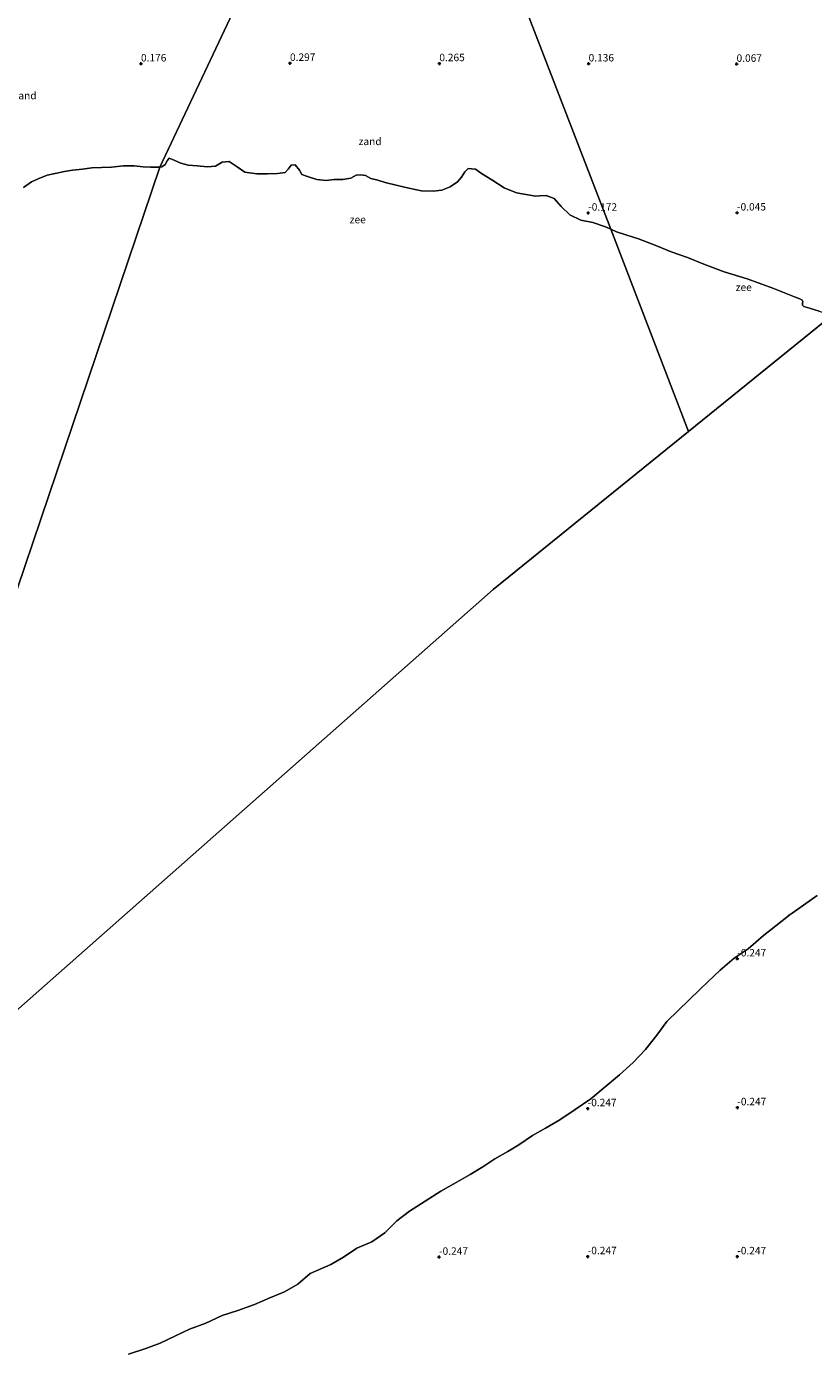
# Model space of a CAD drawing. Units: metres. Extents: x 143236 to 145552, y 596370 to 598151.
# Drawn here: x 144312 to 144576, y 597268 to 597712 of the extents above; entities that cross this region are included whole.
import ezdxf
from ezdxf.enums import TextEntityAlignment as Align

# ---------------------------------------------------------------- set-up
doc = ezdxf.new("R2010")
doc.units = ezdxf.units.M
doc.layers.get('0').update_dxf_attribs({"lineweight": 25})
doc.layers.add('B-ME-GW-HOOGTEPUNT-S-B1', color=10, linetype='Continuous')
for name, color, linetype, lineweight in [('B-ME-IE-GRONDWERKLIJN-GROND_NIETINGERICHT-GV-B6', 253, 'Continuous', 18), ('B-ME-IE-HULPGEOMETRIE-L-B1', 53, 'Continuous', 18), ('B-ME-OB-WATERLIJN-L-B1', 133, 'OB-WATERLIJN', 18), ('B-ME-OG-WATER-GV-B6', 153, 'Continuous', 18)]:
    doc.layers.add(name, color=color, linetype=linetype, lineweight=lineweight)
doc.styles.add('NLCS-ISO', font='NLCS-ISO.TTF')
doc.linetypes.add('OB-WATERLIJN', pattern='A,10,[32,NLCS.SHX,S=2,R=0,X=0,Y=0],-12', length=22)

# ---------------------------------------------------------------- blocks, each defined once
blk = doc.blocks.new('hoogtepunt')
for p, q in [((-0.5, 0), (0.5, 0)), ((0, 0.5), (0, -0.5))]:
    blk.add_line(p, q)

msp = doc.modelspace()

# ---------------------------------------------------------------- linework, layer by layer
at = {"layer": 'B-ME-IE-GRONDWERKLIJN-GROND_NIETINGERICHT-GV-B6'}
for points in [[(144473.807, 597732.013, 0.297), (144507.519, 597644.545, -0.25), (144505.727, 597645.384, -0.25), (144501.548, 597646.838, -0.25), (144497.527, 597647.588, -0.25), (144493.771, 597649.377, -0.25), (144490.868, 597652.133, -0.25), (144488.552, 597654.89, -0.25), (144485.843, 597655.816, -0.25), (144483.602, 597655.711, -0.25), (144482.298, 597655.601, -0.25), (144475.907, 597656.715, -0.25), (144471.849, 597658.475, -0.25), (144467.715, 597661.153, -0.25), (144464.184, 597663.179, -0.25), (144462.208, 597664.63, -0.25), (144459.769, 597664.908, -0.25), (144458.588, 597663.754, -0.25), (144457.452, 597661.991, -0.25), (144456.199, 597660.415, -0.25), (144453.707, 597658.75, -0.25), (144450.887, 597657.596, -0.25), (144447.976, 597657.342, -0.25), (144444.045, 597657.398, -0.25), (144439.829, 597658.312, -0.25), (144435.996, 597659.22, -0.25), (144431.839, 597660.166, -0.25), (144429.372, 597661.043, -0.25), (144427.096, 597661.513, -0.25), (144425.316, 597662.584, -0.25), (144423.706, 597662.76, -0.25), (144422.111, 597662.713, -0.25), (144420.405, 597661.688, -0.25), (144417.681, 597661.194, -0.25), (144414.803, 597661.181, -0.25), (144412.097, 597660.91, -0.25), (144409.003, 597661.198, -0.25), (144405.872, 597662.174, -0.25), (144403.937, 597662.862, -0.25), (144403.185, 597664.4, -0.25), (144401.748, 597666.084, -0.25), (144400.319, 597666.069, -0.25), (144399.334, 597664.695, -0.25), (144398.338, 597663.534, -0.25), (144395.73, 597663.178, -0.25), (144392.468, 597663.159, -0.25), (144388.849, 597663.122, -0.25), (144384.86, 597663.727, -0.25), (144382.305, 597665.476, -0.25), (144379.532, 597667.232, -0.25), (144377.235, 597667.075, -0.25), (144374.93, 597665.657, -0.25), (144372.297, 597665.449, -0.25), (144368.822, 597665.769, -0.25), (144365.863, 597665.983, -0.25), (144363.368, 597666.739, -0.25), (144360.551, 597667.94, -0.25), (144359.49, 597668.332, -0.25), (144358.828, 597667.441, -0.25), (144358.144, 597666.198, -0.25), (144356.986, 597665.426, -0.25), (144356.306, 597665.311, -0.25), (144386.365, 597729.179, 0.447)], [(144577.441, 597617.12, -0.25), (144574.516, 597617.948, -0.25), (144573.1, 597618.454, -0.25), (144572.295, 597618.695, -0.25), (144571.858, 597619.107, -0.25), (144571.89, 597619.736, -0.25), (144571.93, 597620.375, -0.25), (144571.695, 597620.779, -0.25), (144570.988, 597621.174, -0.25), (144569.216, 597621.893, -0.25), (144561.949, 597624.788, -0.25), (144553.259, 597627.868, -0.25), (144545.608, 597630.253, -0.25), (144538.745, 597632.801, -0.25), (144533.259, 597635.058, -0.25), (144527.851, 597636.978, -0.25), (144522.715, 597639.049, -0.25), (144516.906, 597641.35, -0.25), (144512.622, 597642.632, -0.25), (144509.516, 597643.659, -0.25), (144507.519, 597644.545, -0.25), (144473.807, 597732.013, 0.297)], [(144386.365, 597729.179, 0.447), (144356.306, 597665.311, -0.25), (144353.195, 597665.359, -0.25), (144350.695, 597665.484, -0.25), (144347.662, 597665.821, -0.25), (144344.182, 597665.791, -0.25), (144340.118, 597665.316, -0.25), (144336.703, 597665.19, -0.25), (144333.545, 597665.155, -0.25), (144330.353, 597664.667, -0.25), (144327.027, 597664.393, -0.25), (144324.385, 597663.909, -0.25), (144321.188, 597663.26, -0.25), (144318.507, 597662.683, -0.25), (144315.506, 597661.435, -0.25), (144313.279, 597660.419, -0.25), (144310.614, 597658.581, -0.25)], [(144345.857, 597267.473, -0.25), (144351.573, 597269.351, -0.25), (144356.426, 597271.087, -0.25), (144361.59, 597273.592, -0.25), (144366.305, 597275.813, -0.25), (144371.784, 597277.821, -0.25), (144377.24, 597280.416, -0.25), (144382.441, 597282.141, -0.25), (144388.06, 597284.153, -0.25), (144393.209, 597286.359, -0.25), (144398.137, 597288.344, -0.25), (144402.614, 597290.953, -0.25), (144406.69, 597294.461, -0.25), (144413.633, 597297.553, -0.25), (144417.896, 597299.947, -0.25), (144422.342, 597302.937, -0.25), (144427.429, 597305.115, -0.25), (144431.78, 597308.172, -0.25), (144435.769, 597312.121, -0.25), (144440.005, 597315.351, -0.25), (144445.358, 597318.747, -0.25), (144450.598, 597322.119, -0.25), (144455.657, 597324.95, -0.25), (144460.38, 597327.706, -0.25), (144464.596, 597330.262, -0.25), (144468.702, 597332.932, -0.25), (144472.993, 597335.403, -0.25), (144476.704, 597337.671, -0.25), (144481.313, 597340.778, -0.25), (144485.632, 597343.247, -0.25), (144490.463, 597345.948, -0.25), (144495.578, 597349.436, -0.25), (144500.826, 597353.073, -0.25), (144505.694, 597357.032, -0.25), (144510.51, 597361.105, -0.25), (144515.055, 597365.193, -0.25), (144519.18, 597369.525, -0.25), (144522.971, 597374.384, -0.25), (144526.397, 597378.997, -0.25), (144537.483, 597389.85, -0.25), (144540.092, 597392.26, -0.25), (144544.278, 597396.145, -0.25), (144548.927, 597400.157, -0.25), (144553.59, 597403.36, -0.25), (144558.762, 597407.785, -0.25), (144562.885, 597411.082, -0.25), (144567.674, 597414.886, -0.25), (144568.383, 597415.276, -0.25), (144572.244, 597417.929, -0.25), (144576.757, 597421.218, -0.25)]]:
    msp.add_polyline3d(points, dxfattribs=at)
at = {"layer": 'B-ME-IE-HULPGEOMETRIE-L-B1'}
for points in [[(144533.568, 597576.715, -0.249), (144507.519, 597644.545, -0.25), (144473.807, 597732.013, 0.297), (144472.3, 597737.087, 2.421), (144472.162, 597737.439, 2.421), (144470.388, 597739.757, 2.508), (144463.937, 597752.865, 3.792), (144459.471, 597753.567, 3.792), (144461.535, 597759.014, 3.792), (144461.665, 597760.314, 3.706), (144460.233, 597763.915, 3.816), (144459.505, 597767.44, 4.108), (144451.582, 597794.434, 5.704), (144447.048, 597798.192, 4.841), (144447.186, 597799.318, 4.9), (144393.276, 597937.454, 12.558), (144391.819, 597940.032, 12.601), (144389.079, 597944.808, 12.16), (144387.66, 597949.929, 12.207), (144387.54, 597950.678, 12.325), (144377.545, 597975.851, 19.814), (144377.723, 597976.92, 19.798), (144364.681, 598007.326, 16)], [(144268.48, 597405.892, 0.014), (144356.306, 597665.311, -0.25), (144386.365, 597729.179, 0.447), (144388.114, 597733.913, 2.361), (144388.102, 597734.472, 2.413), (144386.681, 597738.444, 2.588), (144365.001, 597749.606, 3.503), (144298.063, 597780.166, 3.551)], [(144533.568, 597576.715, -0.249), (144581.678, 597615.588, -0.25), (144743.711, 597745.332, -0.249), (144937.751, 597533.681, -0.25), (145268.592, 597665.524, -0.25), (145276.626, 597668.487, 4.137), (145241.681, 597764.389, -0.25), (145259.231, 597766.082, 0.18), (145293.505, 597735.38, 0.18), (145319.981, 597696.201, 0.036), (145378.755, 597714.217, 0.849), (145383.802, 597715.331, 2.434), (145385.729, 597715.792, 2.524), (145387.404, 597716.76, 2.567), (145410.284, 597731.784, 3.49), (145413.607, 597735.587, 2.14), (145417.579, 597737.44, 0.657), (145464.658, 597770.401, -0.25)], [(144193.92, 597281.802, -0.136), (144468.072, 597523.795, -0.247), (144533.568, 597576.715, -0.249)]]:
    msp.add_polyline3d(points, dxfattribs=at)
at = {"layer": 'B-ME-OB-WATERLIJN-L-B1'}
for points in [[(144310.614, 597658.581, -0.25), (144313.279, 597660.419, -0.25), (144315.506, 597661.435, -0.25), (144318.507, 597662.683, -0.25), (144321.188, 597663.26, -0.25), (144324.385, 597663.909, -0.25), (144327.027, 597664.393, -0.25), (144330.353, 597664.667, -0.25), (144333.545, 597665.155, -0.25), (144336.703, 597665.19, -0.25), (144340.118, 597665.316, -0.25), (144344.182, 597665.791, -0.25), (144347.662, 597665.821, -0.25), (144350.695, 597665.484, -0.25), (144353.195, 597665.359, -0.25), (144356.306, 597665.311, -0.25), (144356.986, 597665.426, -0.25), (144358.144, 597666.198, -0.25), (144358.828, 597667.441, -0.25), (144359.49, 597668.332, -0.25), (144360.551, 597667.94, -0.25), (144363.368, 597666.739, -0.25), (144365.863, 597665.983, -0.25), (144368.822, 597665.769, -0.25), (144372.297, 597665.449, -0.25), (144374.93, 597665.657, -0.25), (144377.235, 597667.075, -0.25), (144379.532, 597667.232, -0.25), (144382.305, 597665.476, -0.25), (144384.86, 597663.727, -0.25), (144388.849, 597663.122, -0.25), (144392.468, 597663.159, -0.25), (144395.73, 597663.178, -0.25), (144398.338, 597663.534, -0.25), (144399.334, 597664.695, -0.25), (144400.319, 597666.069, -0.25), (144401.748, 597666.084, -0.25), (144403.185, 597664.4, -0.25), (144403.937, 597662.862, -0.25), (144405.872, 597662.174, -0.25), (144409.003, 597661.198, -0.25), (144412.097, 597660.91, -0.25), (144414.803, 597661.181, -0.25), (144417.681, 597661.194, -0.25), (144420.405, 597661.688, -0.25), (144422.111, 597662.713, -0.25), (144423.706, 597662.76, -0.25), (144425.316, 597662.584, -0.25), (144427.096, 597661.513, -0.25), (144429.372, 597661.043, -0.25), (144431.839, 597660.166, -0.25), (144435.996, 597659.22, -0.25), (144439.829, 597658.312, -0.25), (144444.045, 597657.398, -0.25), (144447.976, 597657.342, -0.25), (144450.887, 597657.596, -0.25), (144453.707, 597658.75, -0.25), (144456.199, 597660.415, -0.25), (144457.452, 597661.991, -0.25), (144458.588, 597663.754, -0.25), (144459.769, 597664.908, -0.25), (144462.208, 597664.63, -0.25), (144464.184, 597663.179, -0.25), (144467.715, 597661.153, -0.25), (144471.849, 597658.475, -0.25), (144475.907, 597656.715, -0.25), (144482.298, 597655.601, -0.25), (144483.602, 597655.711, -0.25), (144485.843, 597655.816, -0.25), (144488.552, 597654.89, -0.25), (144490.868, 597652.133, -0.25), (144493.771, 597649.377, -0.25), (144497.527, 597647.588, -0.25), (144501.548, 597646.838, -0.25), (144505.727, 597645.384, -0.25), (144507.519, 597644.545, -0.25), (144509.516, 597643.659, -0.25), (144512.622, 597642.632, -0.25), (144516.906, 597641.35, -0.25), (144522.715, 597639.049, -0.25), (144527.851, 597636.978, -0.25), (144533.259, 597635.058, -0.25), (144538.745, 597632.801, -0.25), (144545.608, 597630.253, -0.25), (144553.259, 597627.868, -0.25), (144561.949, 597624.788, -0.25), (144569.216, 597621.893, -0.25), (144570.988, 597621.174, -0.25), (144571.695, 597620.779, -0.25), (144571.93, 597620.375, -0.25), (144571.89, 597619.736, -0.25), (144571.858, 597619.107, -0.25), (144572.295, 597618.695, -0.25), (144573.1, 597618.454, -0.25), (144574.516, 597617.948, -0.25), (144577.441, 597617.12, -0.25)], [(144345.857, 597267.473, -0.25), (144351.573, 597269.351, -0.25), (144356.426, 597271.087, -0.25), (144361.59, 597273.592, -0.25), (144366.305, 597275.813, -0.25), (144371.784, 597277.821, -0.25), (144377.24, 597280.416, -0.25), (144382.441, 597282.141, -0.25), (144388.06, 597284.153, -0.25), (144393.209, 597286.359, -0.25), (144398.137, 597288.344, -0.25), (144402.614, 597290.953, -0.25), (144406.69, 597294.461, -0.25), (144413.633, 597297.553, -0.25), (144417.896, 597299.947, -0.25), (144422.342, 597302.937, -0.25), (144427.429, 597305.115, -0.25), (144431.78, 597308.172, -0.25), (144435.769, 597312.121, -0.25), (144440.005, 597315.351, -0.25), (144445.358, 597318.747, -0.25), (144450.598, 597322.119, -0.25), (144455.657, 597324.95, -0.25), (144460.38, 597327.706, -0.25), (144464.596, 597330.262, -0.25), (144468.702, 597332.932, -0.25), (144472.993, 597335.403, -0.25), (144476.704, 597337.671, -0.25), (144481.313, 597340.778, -0.25), (144485.632, 597343.247, -0.25), (144490.463, 597345.948, -0.25), (144495.578, 597349.436, -0.25), (144500.826, 597353.073, -0.25), (144505.694, 597357.032, -0.25), (144510.51, 597361.105, -0.25), (144515.055, 597365.193, -0.25), (144519.18, 597369.525, -0.25), (144522.971, 597374.384, -0.25), (144526.397, 597378.997, -0.25), (144537.483, 597389.85, -0.25), (144540.092, 597392.26, -0.25), (144544.278, 597396.145, -0.25), (144548.927, 597400.157, -0.25), (144553.59, 597403.36, -0.25), (144558.762, 597407.785, -0.25), (144562.885, 597411.082, -0.25), (144567.674, 597414.886, -0.25), (144568.383, 597415.276, -0.25), (144572.244, 597417.929, -0.25), (144576.757, 597421.218, -0.25)]]:
    msp.add_polyline3d(points, dxfattribs=at)
at = {"layer": 'B-ME-OG-WATER-GV-B6'}
for points in [[(144268.48, 597405.892, 0.014), (144356.306, 597665.311, -0.25), (144356.986, 597665.426, -0.25), (144358.144, 597666.198, -0.25), (144358.828, 597667.441, -0.25), (144359.49, 597668.332, -0.25), (144360.551, 597667.94, -0.25), (144363.368, 597666.739, -0.25), (144365.863, 597665.983, -0.25), (144368.822, 597665.769, -0.25), (144372.297, 597665.449, -0.25), (144374.93, 597665.657, -0.25), (144377.235, 597667.075, -0.25), (144379.532, 597667.232, -0.25), (144382.305, 597665.476, -0.25), (144384.86, 597663.727, -0.25), (144388.849, 597663.122, -0.25), (144392.468, 597663.159, -0.25), (144395.73, 597663.178, -0.25), (144398.338, 597663.534, -0.25), (144399.334, 597664.695, -0.25), (144400.319, 597666.069, -0.25), (144401.748, 597666.084, -0.25), (144403.185, 597664.4, -0.25), (144403.937, 597662.862, -0.25), (144405.872, 597662.174, -0.25), (144409.003, 597661.198, -0.25), (144412.097, 597660.91, -0.25), (144414.803, 597661.181, -0.25), (144417.681, 597661.194, -0.25), (144420.405, 597661.688, -0.25), (144422.111, 597662.713, -0.25), (144423.706, 597662.76, -0.25), (144425.316, 597662.584, -0.25), (144427.096, 597661.513, -0.25), (144429.372, 597661.043, -0.25), (144431.839, 597660.166, -0.25), (144435.996, 597659.22, -0.25), (144439.829, 597658.312, -0.25), (144444.045, 597657.398, -0.25), (144447.976, 597657.342, -0.25), (144450.887, 597657.596, -0.25), (144453.707, 597658.75, -0.25), (144456.199, 597660.415, -0.25), (144457.452, 597661.991, -0.25), (144458.588, 597663.754, -0.25), (144459.769, 597664.908, -0.25), (144462.208, 597664.63, -0.25), (144464.184, 597663.179, -0.25), (144467.715, 597661.153, -0.25), (144471.849, 597658.475, -0.25), (144475.907, 597656.715, -0.25), (144482.298, 597655.601, -0.25), (144483.602, 597655.711, -0.25), (144485.843, 597655.816, -0.25), (144488.552, 597654.89, -0.25), (144490.868, 597652.133, -0.25), (144493.771, 597649.377, -0.25), (144497.527, 597647.588, -0.25), (144501.548, 597646.838, -0.25), (144505.727, 597645.384, -0.25), (144507.519, 597644.545, -0.25)], [(144310.614, 597658.581, -0.25), (144313.279, 597660.419, -0.25), (144315.506, 597661.435, -0.25), (144318.507, 597662.683, -0.25), (144321.188, 597663.26, -0.25), (144324.385, 597663.909, -0.25), (144327.027, 597664.393, -0.25), (144330.353, 597664.667, -0.25), (144333.545, 597665.155, -0.25), (144336.703, 597665.19, -0.25), (144340.118, 597665.316, -0.25), (144344.182, 597665.791, -0.25), (144347.662, 597665.821, -0.25), (144350.695, 597665.484, -0.25), (144353.195, 597665.359, -0.25), (144356.306, 597665.311, -0.25), (144268.48, 597405.892, 0.014)], [(144507.519, 597644.545, -0.25), (144533.568, 597576.715, -0.249), (144468.072, 597523.795, -0.247), (144193.92, 597281.802, -0.136)], [(144581.678, 597615.588, -0.25), (144533.568, 597576.715, -0.249), (144507.519, 597644.545, -0.25), (144509.516, 597643.659, -0.25), (144512.622, 597642.632, -0.25), (144516.906, 597641.35, -0.25), (144522.715, 597639.049, -0.25), (144527.851, 597636.978, -0.25), (144533.259, 597635.058, -0.25), (144538.745, 597632.801, -0.25), (144545.608, 597630.253, -0.25), (144553.259, 597627.868, -0.25), (144561.949, 597624.788, -0.25), (144569.216, 597621.893, -0.25), (144570.988, 597621.174, -0.25), (144571.695, 597620.779, -0.25), (144571.93, 597620.375, -0.25), (144571.89, 597619.736, -0.25), (144571.858, 597619.107, -0.25), (144572.295, 597618.695, -0.25), (144573.1, 597618.454, -0.25), (144574.516, 597617.948, -0.25), (144577.441, 597617.12, -0.25), (144581.678, 597615.588, -0.25)], [(144193.92, 597281.802, -0.136), (144468.072, 597523.795, -0.247), (144533.568, 597576.715, -0.249), (144581.678, 597615.588, -0.25)], [(144576.757, 597421.218, -0.25), (144572.244, 597417.929, -0.25), (144568.383, 597415.276, -0.25), (144567.674, 597414.886, -0.25), (144562.885, 597411.082, -0.25), (144558.762, 597407.785, -0.25), (144553.59, 597403.36, -0.25), (144548.927, 597400.157, -0.25), (144544.278, 597396.145, -0.25), (144540.092, 597392.26, -0.25), (144537.483, 597389.85, -0.25), (144526.397, 597378.997, -0.25), (144522.971, 597374.384, -0.25), (144519.18, 597369.525, -0.25), (144515.055, 597365.193, -0.25), (144510.51, 597361.105, -0.25), (144505.694, 597357.032, -0.25), (144500.826, 597353.073, -0.25), (144495.578, 597349.436, -0.25), (144490.463, 597345.948, -0.25), (144485.632, 597343.247, -0.25), (144481.313, 597340.778, -0.25), (144476.704, 597337.671, -0.25), (144472.993, 597335.403, -0.25), (144468.702, 597332.932, -0.25), (144464.596, 597330.262, -0.25), (144460.38, 597327.706, -0.25), (144455.657, 597324.95, -0.25), (144450.598, 597322.119, -0.25), (144445.358, 597318.747, -0.25), (144440.005, 597315.351, -0.25), (144435.769, 597312.121, -0.25), (144431.78, 597308.172, -0.25), (144427.429, 597305.115, -0.25), (144422.342, 597302.937, -0.25), (144417.896, 597299.947, -0.25), (144413.633, 597297.553, -0.25), (144406.69, 597294.461, -0.25), (144402.614, 597290.953, -0.25), (144398.137, 597288.344, -0.25), (144393.209, 597286.359, -0.25), (144388.06, 597284.153, -0.25), (144382.441, 597282.141, -0.25), (144377.24, 597280.416, -0.25), (144371.784, 597277.821, -0.25), (144366.305, 597275.813, -0.25), (144361.59, 597273.592, -0.25), (144356.426, 597271.087, -0.25), (144351.573, 597269.351, -0.25), (144345.857, 597267.473, -0.25)]]:
    msp.add_polyline3d(points, dxfattribs=at)

# ---------------------------------------------------------------- block references
at = {"layer": 'B-ME-GW-HOOGTEPUNT-S-B1', "rotation": 90}
for p in [(144349.995, 597699.994, 0.176), (144349.995, 597699.994, 0.176), (144399.968, 597700.196, 0.297), (144399.968, 597700.196, 0.297), (144450.058, 597700.098, 0.265), (144450.058, 597700.098, 0.265), (144500.115, 597699.995, 0.136), (144500.115, 597699.995, 0.136), (144549.733, 597699.886, 0.067), (144549.733, 597699.886, 0.067), (144499.969, 597649.995, -0.172), (144499.969, 597649.995, -0.172), (144549.893, 597650.042, -0.045), (144549.893, 597650.042, -0.045), (144549.986, 597399.989, -0.247), (144549.986, 597399.989, -0.247), (144499.805, 597349.773, -0.247), (144499.805, 597349.773, -0.247), (144550.001, 597350.108, -0.247), (144550.001, 597350.108, -0.247), (144449.962, 597299.984, -0.247), (144449.962, 597299.984, -0.247), (144499.826, 597300.172, -0.247), (144499.826, 597300.172, -0.247), (144549.97, 597300.138, -0.247), (144549.97, 597300.138, -0.247)]:
    msp.add_blockref('hoogtepunt', p, dxfattribs=at)

# ---------------------------------------------------------------- texts
at = {"layer": 'B-ME-GW-HOOGTEPUNT-S-B1', "ltscale": 0.2, "style": 'NLCS-ISO'}
for s, p in [('0.176', (144349.995, 597699.994, 0.176)), ('0.176', (144349.995, 597699.994, 0.176)), ('0.297', (144399.968, 597700.196, 0.297)), ('0.297', (144399.968, 597700.196, 0.297)), ('0.265', (144450.058, 597700.098, 0.265)), ('0.265', (144450.058, 597700.098, 0.265)), ('0.136', (144500.115, 597699.995, 0.136)), ('0.136', (144500.115, 597699.995, 0.136)), ('0.067', (144549.733, 597699.886, 0.067)), ('0.067', (144549.733, 597699.886, 0.067)), ('-0.172', (144499.969, 597649.995, -0.172)), ('-0.172', (144499.969, 597649.995, -0.172)), ('-0.045', (144549.893, 597650.042, -0.045)), ('-0.045', (144549.893, 597650.042, -0.045)), ('-0.247', (144549.986, 597399.989, -0.247)), ('-0.247', (144549.986, 597399.989, -0.247)), ('-0.247', (144499.805, 597349.773, -0.247)), ('-0.247', (144499.805, 597349.773, -0.247)), ('-0.247', (144550.001, 597350.108, -0.247)), ('-0.247', (144550.001, 597350.108, -0.247)), ('-0.247', (144449.962, 597299.984, -0.247)), ('-0.247', (144449.962, 597299.984, -0.247)), ('-0.247', (144499.826, 597300.172, -0.247)), ('-0.247', (144499.826, 597300.172, -0.247)), ('-0.247', (144549.97, 597300.138, -0.247)), ('-0.247', (144549.97, 597300.138, -0.247))]:
    msp.add_text(s, height=2.5, dxfattribs=at).set_placement(p, align=Align.BOTTOM_LEFT)
at = {"layer": 'B-ME-IE-GRONDWERKLIJN-GROND_NIETINGERICHT-GV-B6', "ltscale": 0.2, "style": 'NLCS-ISO'}
for p in [(144311.1147, 597689.3531), (144426.8411, 597673.9856)]:
    msp.add_text('zand', height=2.5, dxfattribs=at).set_placement(p, align=Align.MIDDLE_CENTER)
at = {"layer": 'B-ME-OG-WATER-GV-B6', "ltscale": 0.2, "style": 'NLCS-ISO'}
for p in [(144422.6947, 597647.7947), (144552.1584, 597625.0897)]:
    msp.add_text('zee', height=2.5, dxfattribs=at).set_placement(p, align=Align.MIDDLE_CENTER)

doc.saveas('drawing.dxf')
